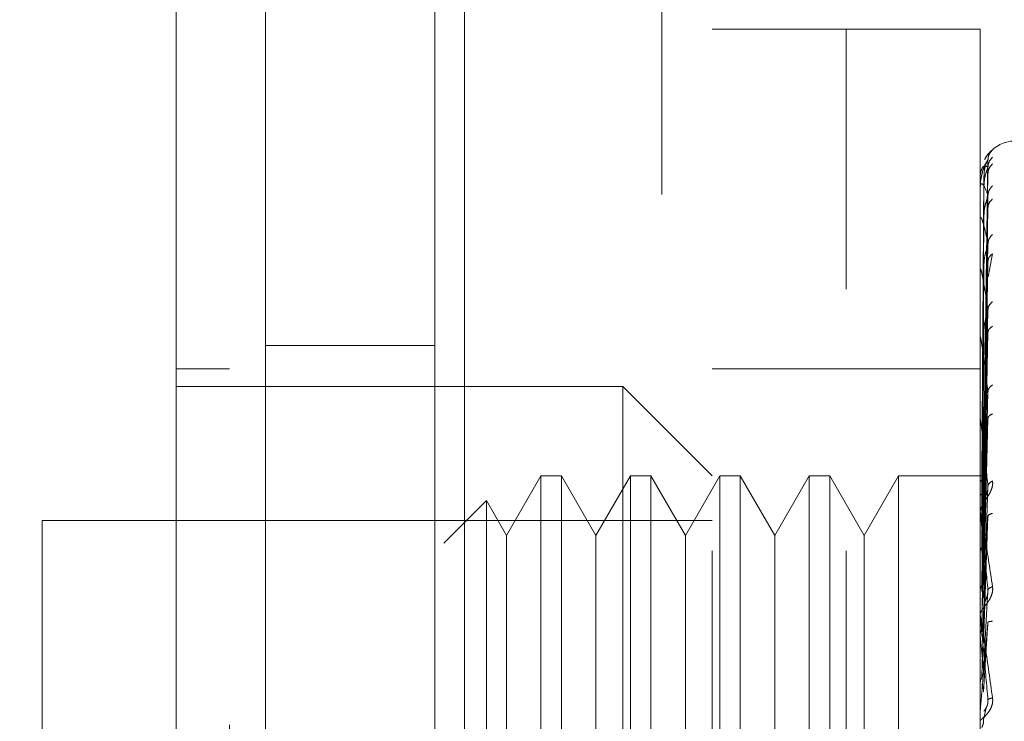
# Model space of a CAD drawing. Units: inches. Extents: x 0 to 23.4, y 0 to 16.5.
# Drawn here: x 11.9 to 12, y 7.6 to 7.7 of the extents above; entities that cross this region are included whole.
import ezdxf

# ---------------------------------------------------------------- set-up
doc = ezdxf.new("R2010")
doc.units = ezdxf.units.IN
doc.header["$MEASUREMENT"] = 0
doc.linetypes.add('HIDDEN', pattern=[0.07500000000000001, 0.05, -0.025])
doc.styles.add('SLDTEXTSTYLE0', font='TXT', dxfattribs={"width": 0.75})
doc.dimstyles.new('SLDDIMSTYLE1', dxfattribs={"dimtxt": 0.125, "dimasz": 0.13, "dimexe": 0, "dimexo": 0.0625, "dimgap": 0.03125, "dimtad": 0, "dimtih": 1, "dimtoh": 1, "dimlfac": 4, "dimrnd": 1e-09, "dimzin": 4, "dimdsep": 46, "dimtxsty": 'SLDTEXTSTYLE0', "dimsah": 1, "dimcen": 0.09, "dimadec": 0, "dimazin": 1, "dimtfac": 1, "dimtofl": 0, "dimtmove": 0, "dimatfit": 3, "dimfxl": 1, "dimfrac": 2, "dimtolj": 1, "dimtzin": 12, "dimarcsym": 0})

# ---------------------------------------------------------------- blocks, each defined once
blk = doc.blocks.new('_D_7')
at = {"color": 7, "linetype": 'Continuous', "lineweight": 0}
for p, q in [((12.2194134073, 10.9450296017), (10.9052568073, 10.9450296017)), ((11.0302568073, 10.9450296017), (11.0302568073, 8.0338941734)), ((10.8224443022, 8.0338941757), (11.2380692942, 8.0338941757)), ((11.2380692942, 7.7846754218), (10.8224443022, 7.7846754218)), ((11.0302568073, 4.9450296017), (11.0302568073, 7.7846754241)), ((12.2194134073, 4.9450296017), (10.9052568073, 4.9450296017))]:
    blk.add_line(p, q, dxfattribs=at)
for centre, start, end in [((10.8224443022, 7.9092847987), 90, 270), ((11.2380692942, 7.9092847987), 270, 90)]:
    blk.add_arc(centre, 0.1246093769601773, start, end, dxfattribs=at)
for points in [[(11.0302568073, 10.9450296017), (11.0102568073, 10.8150296017), (11.0502568073, 10.8150296017)], [(11.0302568073, 4.9450296017), (11.0502568073, 5.0750296017), (11.0102568073, 5.0750296017)]]:
    blk.add_solid(points, dxfattribs=at)
at = {"color": 7, "linetype": 'Continuous', "lineweight": 0, "insert": (10.8224443022, 7.971199527, -0.024103248), "char_height": 0.125, "attachment_point": 1, "style": 'SLDTEXTSTYLE0'}
blk.add_mtext('24.00', dxfattribs=at)

msp = doc.modelspace()

# ---------------------------------------------------------------- linework, layer by layer
at = {"color": 7, "linetype": 'Continuous', "lineweight": 15}
for p, q in [((11.9505834889, 5.1934546017), (11.9505834889, 10.6966046017)), ((11.9725084889, 10.6963190678), (11.9725084889, 5.1937401356))]:
    msp.add_line(p, q, dxfattribs=at)
at = {"color": 7, "linetype": 'HIDDEN', "lineweight": 0}
for p, q in [((11.9692584889, 5.1934546017), (11.9692584889, 10.6966046017)), ((11.9725084889, 10.6963190678), (11.9725084889, 5.1937401356)), ((12.0194134073, 5.2965921017), (12.0194134073, 10.5934671017)), ((11.9942584889, 10.5700296017), (11.9942584889, 5.3200296017)), ((11.9997960873, 7.5307697592), (11.9997960873, 7.6882500741)), ((12.0145598669, 7.6882500741), (11.9997960873, 7.6882500741)), ((12.0145598669, 7.5307697592), (12.0145598669, 7.6882500741)), ((12.0145598669, 7.6596281229), (12.0145598669, 7.6882500741)), ((12.0293236464, 7.6882500741), (12.0145598669, 7.6882500741)), ((12.0293236464, 7.6596281229), (12.0293236464, 7.6882500741)), ((12.0296792845, 7.6390088653), (12.0301785651, 7.6738635834)), ((12.0296792845, 7.6387123295), (12.0301785651, 7.6730428018)), ((12.0297401956, 7.6720114639), (12.029504316, 7.6390350223)), ((12.0296792845, 7.6382392321), (12.0301785651, 7.6723584559)), ((12.0293292645, 7.6691067084), (12.0293292645, 7.6707470733)), ((12.0297401956, 7.6710013592), (12.029504316, 7.6385801507)), ((12.0297401956, 7.6707625999), (12.029504316, 7.6384227797)), ((12.0296792845, 7.6373603425), (12.0301785651, 7.6699257762)), ((12.0296792845, 7.6364312467), (12.0301785651, 7.6685818183)), ((12.0293236464, 7.6641781421), (12.0293236464, 7.6673841782)), ((12.0297401956, 7.6677687935), (12.029504316, 7.6370746051)), ((12.0293292645, 7.6635950777), (12.0293292645, 7.6672747173)), ((12.0297401956, 7.6672999043), (12.029504316, 7.6367655509)), ((12.0296792845, 7.6350017685), (12.0301785651, 7.664625164)), ((12.0301847387, 7.6609663924), (12.0306825274, 7.66350241)), ((12.0297401956, 7.6624306002), (12.029504316, 7.6345727998)), ((12.0296792845, 7.6336502542), (12.0301785651, 7.6626701684)), ((12.0293292645, 7.6471618559), (12.0293292645, 7.6617145908)), ((12.0297401956, 7.661748528), (12.029504316, 7.6341232325)), ((12.0145598669, 7.5307697592), (12.0145598669, 7.6596281229)), ((12.0293236464, 7.5307697592), (12.0293236464, 7.6596281229)), ((12.0296792845, 7.6317218526), (12.0301785651, 7.6573325432)), ((12.0297401956, 7.6551797155), (12.029504316, 7.6311651566)), ((12.0296792845, 7.6299967671), (12.0301785651, 7.6548371684)), ((11.9692584889, 7.6534046017), (11.9505834889, 7.6534046017)), ((12.0293292645, 7.6306316436), (12.0293292645, 7.6542676514)), ((12.0297401956, 7.6543091122), (12.029504316, 7.6305913247)), ((11.946646481, 7.6508484993), (11.9407409692, 7.6508484993)), ((12.0145598669, 7.6508484993), (11.9997960873, 7.6508484993)), ((12.0293236464, 7.6508484993), (12.0145598669, 7.6508484993)), ((11.9899535677, 7.6488799954), (11.9407409692, 7.6488799954)), ((11.9899535677, 7.5701398379), (11.9899535677, 7.6488799954)), ((11.9997960873, 7.6390374757), (11.9899535677, 7.6488799954)), ((12.0296792845, 7.6276391395), (12.0301785651, 7.648311488)), ((12.0297401956, 7.6462782053), (12.029504316, 7.6269748366)), ((12.0293292645, 7.6263449941), (12.0293292645, 7.6452030508)), ((12.0297401956, 7.6452505367), (12.029504316, 7.6262974798)), ((12.0296792845, 7.6256028318), (12.0301785651, 7.6453659235)), ((11.9809430356, 7.6390374757), (11.9771582921, 7.6324821076)), ((11.9809430356, 7.6390374757), (11.9809430356, 7.5799823576)), ((11.9832160682, 7.6390374757), (11.9809430356, 7.6390374757)), ((11.9832160682, 7.6390374757), (11.9832160682, 7.5799823576)), ((11.9870008118, 7.6324821076), (11.9832160682, 7.6390374757)), ((11.9907855553, 7.6390374757), (11.9870008118, 7.6324821076)), ((11.9907855553, 7.6390374757), (11.9907855553, 7.5799823576)), ((11.9930585879, 7.6390374757), (11.9907855553, 7.6390374757)), ((11.9930585879, 7.6390374757), (11.9930585879, 7.5799823576)), ((11.9968433314, 7.6324821076), (11.9930585879, 7.6390374757)), ((12.000628075, 7.6390374757), (11.9968433314, 7.6324821076)), ((12.000628075, 7.6390374757), (12.000628075, 7.5799823576)), ((12.0029011076, 7.6390374757), (12.000628075, 7.6390374757)), ((12.0029011076, 7.6390374757), (12.0029011076, 7.5799823576)), ((12.0066858511, 7.6324821076), (12.0029011076, 7.6390374757)), ((12.0104705947, 7.6390374757), (12.0066858511, 7.6324821076)), ((12.0104705947, 7.6390374757), (12.0104705947, 7.5799823576)), ((12.0127436272, 7.6390374757), (12.0104705947, 7.6390374757)), ((12.0127436272, 7.6390374757), (12.0127436272, 7.5799823576)), ((12.0165283708, 7.6324821076), (12.0127436272, 7.6390374757)), ((12.0203131144, 7.6390374757), (12.0165283708, 7.6324821076)), ((12.0203131144, 7.6390374757), (12.0203131144, 7.5799823576)), ((12.0298340457, 7.6390374757), (12.0203131144, 7.6390374757)), ((12.0296792845, 7.622901189), (12.0301785651, 7.637888043)), ((11.9749389914, 7.6363260491), (11.9702441556, 7.6316312132)), ((11.9749389914, 7.6363260491), (11.9749389914, 7.5826937843)), ((11.9771582921, 7.6324821076), (11.9749389914, 7.6363260491)), ((12.0297401956, 7.6360477933), (12.029504316, 7.6221532889)), ((12.0293292645, 7.621449881), (12.0293292645, 7.6348484074)), ((12.0297401956, 7.6349002021), (12.029504316, 7.6213968887)), ((11.9259771897, 7.6341162159), (11.9259771897, 7.5849036174)), ((11.9997960873, 7.6341162159), (11.9259771897, 7.6341162159)), ((12.0296792845, 7.6206272566), (12.0301785651, 7.634598749)), ((11.9771582921, 7.6324821076), (11.9771582921, 7.5913123266)), ((11.9870008118, 7.6324821076), (11.9870008118, 7.5913123266)), ((11.9968433314, 7.6324821076), (11.9968433314, 7.5913123266)), ((12.0066858511, 7.6324821076), (12.0066858511, 7.5913123266)), ((12.0165283708, 7.6324821076), (12.0165283708, 7.5913123266)), ((12.0296792845, 7.617679243), (12.0301785651, 7.6264389385)), ((12.0297401956, 7.6248582334), (12.029504316, 7.6168747768)), ((12.0293292645, 7.6239518589), (12.0293292645, 7.622100535)), ((12.0293292645, 7.6161232264), (12.0293292645, 7.6235779649)), ((12.0296792845, 7.6152498718), (12.0301785651, 7.6229247988)), ((12.0293292645, 7.621449881), (12.0296792845, 7.617679243)), ((12.0296792845, 7.6121620363), (12.0299794337, 7.6134941775))]:
    msp.add_line(p, q, dxfattribs=at)
for centre, radius, start, end in [((12.0332606543, 7.6720099167), 0.0039370078740169, 90, 137.1233651511), ((12.0332606543, 7.6720099167), 0.0039370078740169, 137.1233651511, 151.4565459545), ((12.0293288217, 7.6720171946), 1.10444937928e-05, 242.0572472041, 272.2973976914), ((12.0293869433, 7.6707731476), 6.3298607507e-05, 180.4236145621, 204.3258206849), ((12.029542113, 7.6673239433), 0.000218466676655, 180.0570867513, 193.0219997189), ((12.0297721005, 7.6617853534), 0.0004484541677287, 180.0157665993, 189.0787702373), ((12.0300439571, 7.6543574397), 0.0007203106560103, 180.0056846943, 187.1606733114), ((12.0303187352, 7.6453086415), 0.0009950887887928, 180.0022264782, 186.0912246578), ((12.0305570691, 7.6349659971), 0.0012334227059886, 180.0008140484, 185.4706632719), ((12.0307248141, 7.623703313), 0.001401167702895, 180.0002080782, 185.1325255973), ((12.0307951587, 7.6130396865), 0.001471512292067, 174.9917351349, 179.9999874938)]:
    msp.add_arc(centre, radius, start, end, dxfattribs=at)
at = {"color": 7, "linetype": 'Continuous', "lineweight": 15}
for points, knots in [([(11.94074096923259, 8.23177297704511), (11.9407409692326, 8.220844211847064), (11.9407409692326, 8.19975740583507), (11.94074096923259, 8.16595736138139), (11.9407409692326, 8.131602016916428), (11.94074096923259, 8.095884158568946), (11.94074096923259, 8.059564820824091), (11.94074096923259, 8.023025922717029), (11.9407409692326, 7.990172604063885), (11.94074096923259, 7.960800788149017), (11.9407409692326, 7.935000806591247), (11.94074096923259, 7.909126632478), (11.9407409692326, 7.883780131211222), (11.94074096923259, 7.850921814355588), (11.94074096923259, 7.818753190648938), (11.94074096923259, 7.781689864990446), (11.94074096923261, 7.740972477311955), (11.94074096923258, 7.696077118618698), (11.94074096923259, 7.659469429758556), (11.9407409692326, 7.636751840417509), (11.94074096923258, 7.616157105898716), (11.9407409692326, 7.597571915914602), (11.94074096923259, 7.581729107638782), (11.9407409692326, 7.568494389443714), (11.94074096923259, 7.557793775061131), (11.94074096923259, 7.550047133855487), (11.94074096923259, 7.544454475152348), (11.94074096923258, 7.541457750004914), (11.9407409692326, 7.540440721098521), (11.9407409692326, 7.540631317906892), (11.9407409692326, 7.540640690391297)], [0, 0, 0, 0, 0.0479115803231274, 0.0924443138537253, 0.1373031977418294, 0.1830148946431501, 0.2289605101353708, 0.2734701849472393, 0.3181493002921142, 0.3494063674972384, 0.3807164107230637, 0.4121871068569341, 0.4437116676222652, 0.4732485704027098, 0.5325522964773942, 0.5623392193884472, 0.6118061098248254, 0.687033876382422, 0.7383227491953543, 0.7641711594162036, 0.7869548218623064, 0.8329740563565227, 0.8562807875109958, 0.8754777325225997, 0.9144258776279497, 0.9342586449683032, 0.9502096241440463, 0.982627620995826, 0.9991457236210598, 1, 1, 1, 1]), ([(11.9407409692326, 7.546067416836265), (11.94074096923259, 7.546024887621032), (11.94074096923259, 7.545911429452553), (11.9407409692326, 7.550859100368048), (11.94074096923259, 7.559821876664159), (11.94074096923261, 7.574335121813325), (11.9407409692326, 7.595650664678293), (11.94074096923259, 7.628995528107805), (11.94074096923259, 7.672478951787797), (11.9407409692326, 7.725697669719397), (11.94074096923259, 7.7814970063031), (11.94074096923259, 7.83886561567259), (11.9407409692326, 7.897107560049082), (11.94074096923259, 7.955667335146822), (11.94074096923259, 8.014044039069809), (11.94074096923259, 8.071705580979605), (11.9407409692326, 8.127367590603189), (11.94074096923259, 8.171591759657273), (11.9407409692326, 8.205065216821634), (11.94074096923259, 8.22093623800751), (11.94074096923259, 8.228895177749227)], [0, 0, 0, 0, 0.0197138427293517, 0.0525920000531845, 0.0836024710181512, 0.1152873523936582, 0.1630964587984679, 0.210841112198327, 0.2830705542897524, 0.3551905198301059, 0.4272549524248085, 0.4992923283762138, 0.5713148835708916, 0.6433326109150881, 0.7153512574215782, 0.7873788220572844, 0.8594248569712306, 0.9290351203525893, 0.964412800268049, 1, 1, 1, 1])]:
    msp.add_open_spline(points, degree=3, knots=knots, dxfattribs=at)
at = {"color": 7, "linetype": 'HIDDEN', "lineweight": 0}
for points, knots in [([(11.94664648104362, 8.211628381488303), (11.94664648104362, 8.20948655759233), (11.94664648104363, 8.198768055024983), (11.94664648104361, 8.183013467475437), (11.94664648104362, 8.159748935098078), (11.94664648104363, 8.14055283992467), (11.94664648104362, 8.116035168329347), (11.94664648104361, 8.096046335820741), (11.94664648104362, 8.07072204577986), (11.94664648104362, 8.050217152272108), (11.94664648104362, 8.02437460298129), (11.94664648104362, 8.003552108476844), (11.94664648104362, 7.977414394694709), (11.94664648104362, 7.956431697188418), (11.94664648104362, 7.930178524460215), (11.94664648104362, 7.909170573716653), (11.94664648104362, 7.88296905648557), (11.94664648104362, 7.862068979977273), (11.94664648104362, 7.836090926564507), (11.94664648104362, 7.815444521058747), (11.94664648104362, 7.789893507668999), (11.94664648104361, 7.769681794725151), (11.94664648104362, 7.744816716242111), (11.94664648104362, 7.725279087749645), (11.94664648104363, 7.701469433009977), (11.94664648104361, 7.682971149709737), (11.94664648104362, 7.660798495331292), (11.94664648104363, 7.643920350438951), (11.94664648104361, 7.628258851540536), (11.94664648104362, 7.613539585813418), (11.94664648104362, 7.60059258920844), (11.94664648104361, 7.586543461929099), (11.94664648104361, 7.581540572710022), (11.94664648104362, 7.578094308255667)], [0, 0, 0, 0, 0.0109314953139206, 0.0547053662102927, 0.076571425630015, 0.1203278119347967, 0.1421924628383872, 0.1859392039703429, 0.2078030562133846, 0.2515453165443234, 0.2734087313036718, 0.3171480468004809, 0.3390111860524334, 0.3827491339696567, 0.4046122321902386, 0.4483500008599136, 0.4702130907222036, 0.5139513902837108, 0.5358146430703213, 0.5795550146938632, 0.6014186072499148, 0.6451623694113121, 0.6670265423137279, 0.7107764707949505, 0.7326417192648197, 0.7764037647577156, 0.7982711232516321, 0.8420553264366485, 0.8639267031229039, 0.8858009724783568, 0.9296602614699472, 0.9515461306437855, 1, 1, 1, 1]), ([(12.03068252738052, 7.6749557773047), (12.03069179677578, 7.674966519522034), (12.03071014869548, 7.674987787393828), (12.03067359119286, 7.674965341966955), (12.03052120663583, 7.674841055138991), (12.03025066950894, 7.67455113136258), (12.02998444637137, 7.674239215195318), (12.02986631616952, 7.673969098974038), (12.029826402539, 7.673877832567279)], [0, 0, 0, 0, 0.1095151832281903, 0.216822542692839, 0.4408357422966279, 0.650456162212893, 0.8818967260512891, 0.9999999999999999, 0.9999999999999999, 0.9999999999999999, 0.9999999999999999]), ([(12.03068252738052, 7.674955777304701), (12.03052541231676, 7.674779817020768), (12.03024443503542, 7.674465137823109), (12.03019871824593, 7.674047631342149), (12.0301785650759, 7.673863583442122)], [0, 0, 0, 0, 0.5591735495861714, 1, 1, 1, 1]), ([(12.0301785650759, 7.673863583442123), (12.03003300861225, 7.673637313501334), (12.02981467191841, 7.67329790548366), (12.02956011411302, 7.672490662028197), (12.02943018810226, 7.671909011470943), (12.02936506134981, 7.671529891173344), (12.02933740530715, 7.671236867192251), (12.02933035797352, 7.671098252664837), (12.02932961540423, 7.671035924367215), (12.02932926446179, 7.671006467661468)], [0, 0, 0, 0, 0.4993964359863979, 0.7491015102649309, 0.8740772847328216, 0.9562544240620728, 0.9815316571687066, 0.9912717567918382, 1, 1, 1, 1]), ([(12.0301785650759, 7.673863583442122), (12.03018176798276, 7.673872633643677), (12.03018822124325, 7.67389086811336), (12.03015243130062, 7.673834163129523), (12.03008514236034, 7.673709318251516), (12.02995604371913, 7.673410498479721), (12.02978517727258, 7.672825973685236), (12.02975611813602, 7.672299783138238), (12.02974019556289, 7.672011463922344)], [0, 0, 0, 0, 0.0874884560712802, 0.1762729360610589, 0.272676268357392, 0.3835708900310844, 0.662235745863997, 1, 1, 1, 1]), ([(12.03068252738053, 7.67414556226676), (12.03052541231677, 7.673966639015297), (12.03024443503542, 7.673646660984155), (12.03019871824594, 7.673227554881119), (12.0301785650759, 7.673042801825371)], [0, 0, 0, 0, 0.5591735495865102, 1, 1, 1, 1]), ([(12.0301785650759, 7.673042801825371), (12.03003300861225, 7.673132866321735), (12.02981467191841, 7.673267964302789), (12.02956011411302, 7.67300717282786), (12.02943018810226, 7.672701639069667), (12.02936506134981, 7.67245948416302), (12.02933740530715, 7.672222449645147), (12.02933035797352, 7.672097050040892), (12.02932961540423, 7.672035328815777), (12.02932926446179, 7.672006159015929)], [0, 0, 0, 0, 0.4993964359863638, 0.7491015102648915, 0.8740772847327449, 0.9562544240619789, 0.9815316571686326, 0.9912717567917925, 1, 1, 1, 1]), ([(12.0301785650759, 7.673042801825371), (12.03018176798276, 7.673037558151092), (12.03018822124325, 7.673026993124545), (12.03015243130062, 7.672927962319083), (12.03008514236034, 7.672765080557321), (12.02995604371913, 7.672421494168058), (12.02978517727258, 7.671809050147215), (12.02975611813602, 7.671287264678925), (12.02974019556289, 7.671001359168192)], [0, 0, 0, 0, 0.0874884560705737, 0.1762729360603274, 0.2726762683565609, 0.3835708900306727, 0.6622357458634681, 1, 1, 1, 1]), ([(12.03068252738052, 7.673400608421431), (12.03052541231676, 7.673233970768145), (12.03024443503542, 7.672935963730064), (12.03019871824593, 7.672535146643204), (12.03017856507589, 7.672358455869538)], [0, 0, 0, 0, 0.5591735495869244, 1, 1, 1, 1]), ([(12.0301785650759, 7.669925776205436), (12.03003300861225, 7.670328919973393), (12.02981467191841, 7.670933641160145), (12.02956011411302, 7.671228727349139), (12.02943018810226, 7.671210353176092), (12.02936506134981, 7.671113915769648), (12.02933740530715, 7.670941437760061), (12.02933035797352, 7.670833785347386), (12.02932961540423, 7.670774901960669), (12.02932926446179, 7.670747073339288)], [0, 0, 0, 0, 0.4993964359863521, 0.749101510264893, 0.8740772847327746, 0.9562544240619882, 0.9815316571686328, 0.9912717567917938, 1, 1, 1, 1]), ([(12.03068252738053, 7.670999246590069), (12.03052541231676, 7.670823827123566), (12.03024443503542, 7.670510115098681), (12.03019871824593, 7.670104556960103), (12.0301785650759, 7.669925776205439)], [0, 0, 0, 0, 0.5591735495871091, 1, 1, 1, 1]), ([(12.0301785650759, 7.669925776205439), (12.03018176798276, 7.669906428175377), (12.03018822124325, 7.669867445500188), (12.03015243130061, 7.669729668104431), (12.03008514236034, 7.669534636430169), (12.02995604371912, 7.669158701530748), (12.02978517727257, 7.66854047360617), (12.02975611813601, 7.668041951902912), (12.02974019556288, 7.667768793467419)], [0, 0, 0, 0, 0.0874884560712732, 0.176272936060711, 0.2726762683574204, 0.383570890031741, 0.6622357458637815, 1, 1, 1, 1]), ([(12.03068252738053, 7.66953626347234), (12.03052541231677, 7.669384971168663), (12.03024443503542, 7.669114407040964), (12.03019871824594, 7.668744765922041), (12.0301785650759, 7.668581818339661)], [0, 0, 0, 0, 0.5591735495870582, 1, 1, 1, 1]), ([(12.0301785650759, 7.664625164009557), (12.03003300861225, 7.66532681638295), (12.02981467191841, 7.666379304576127), (12.02956011411302, 7.667219603245333), (12.02943018810226, 7.66748905274792), (12.02936506134982, 7.667541818340811), (12.02933740530715, 7.667440130644163), (12.02933035797352, 7.667354116261751), (12.02932961540423, 7.667300198912447), (12.02932926446179, 7.667274717268414)], [0, 0, 0, 0, 0.4993964359863894, 0.7491015102649141, 0.8740772847327872, 0.9562544240620103, 0.9815316571686693, 0.9912717567918027, 1, 1, 1, 1]), ([(12.03068252738052, 7.665630546320833), (12.03052541231676, 7.66546497075586), (12.03024443503542, 7.665168863107177), (12.03019871824593, 7.664791510860858), (12.0301785650759, 7.664625164009556)], [0, 0, 0, 0, 0.5591735495863738, 1, 1, 1, 1]), ([(12.0301785650759, 7.664625164009556), (12.03018176798276, 7.66459241091193), (12.03018822124325, 7.664526419523547), (12.03015243130062, 7.664354875171558), (12.03008514236034, 7.66413474253765), (12.02995604371913, 7.663740046394828), (12.02978517727258, 7.663138378934486), (12.02975611813602, 7.662681138869499), (12.02974019556288, 7.662430600166811)], [0, 0, 0, 0, 0.0874884560706281, 0.1762729360603655, 0.2726762683567078, 0.3835708900310393, 0.662235745863865, 1, 1, 1, 1]), ([(12.03068252738053, 7.66350240995234), (12.03052541231677, 7.663371931096317), (12.03024443503542, 7.663138588771524), (12.03019871824594, 7.662813483413668), (12.0301785650759, 7.662670168372755)], [0, 0, 0, 0, 0.5591735495868407, 1, 1, 1, 1]), ([(12.0301785650759, 7.6573325431731), (12.03003300861225, 7.658307344607018), (12.02981467191841, 7.659769560141085), (12.02956011411302, 7.661124700707224), (12.02943018810226, 7.661672235278375), (12.02936506134981, 7.661872296784599), (12.02933740530715, 7.66184507465919), (12.02933035797352, 7.661783807090929), (12.02932961540423, 7.66173680449252), (12.02932926446179, 7.661714590798844)], [0, 0, 0, 0, 0.4993964359863731, 0.7491015102648936, 0.8740772847327603, 0.9562544240619706, 0.9815316571686419, 0.9912717567917881, 1, 1, 1, 1]), ([(12.03068252738053, 7.658233500274791), (12.03052541231676, 7.658083752943669), (12.03024443503542, 7.657815951773115), (12.03019871824594, 7.657480443912418), (12.0301785650759, 7.6573325431731)], [0, 0, 0, 0, 0.5591735495866544, 1, 1, 1, 1]), ([(12.0301785650759, 7.6573325431731), (12.03018176798276, 7.657287568790194), (12.03018822124325, 7.657196953789332), (12.03015243130062, 7.656997842540943), (12.03008514236034, 7.656760565114332), (12.02995604371913, 7.65636137307508), (12.02978517727258, 7.655798011908618), (12.02975611813602, 7.65539857932918), (12.02974019556289, 7.655179715480783)], [0, 0, 0, 0, 0.0874884560710809, 0.1762729360606275, 0.2726762683568889, 0.3835708900312006, 0.6622357458637871, 1, 1, 1, 1]), ([(12.03068252738052, 7.655517127048699), (12.03052541231676, 7.655412177486145), (12.03024443503542, 7.655224490563842), (12.03019871824593, 7.65495567112174), (12.0301785650759, 7.654837168401275)], [0, 0, 0, 0, 0.5591735495862783, 1, 1, 1, 1]), ([(12.03017856507589, 7.648311488013833), (12.03003300861225, 7.649524206644637), (12.02981467191841, 7.651343301240428), (12.02956011411301, 7.653164305392653), (12.02943018810226, 7.653970135706381), (12.02936506134981, 7.654310262381845), (12.02933740530714, 7.654358489706216), (12.02933035797351, 7.654324183321651), (12.02932961540423, 7.65428579427051), (12.02932926446178, 7.654267651387959)], [0, 0, 0, 0, 0.4993964359863802, 0.7491015102649019, 0.874077284732774, 0.9562544240620171, 0.9815316571686649, 0.9912717567918045, 1, 1, 1, 1]), ([(12.03068252738053, 7.649075456968863), (12.03052541231676, 7.648946950130303), (12.03024443503542, 7.648717134469931), (12.03019871824594, 7.648435597123099), (12.0301785650759, 7.648311488013834)], [0, 0, 0, 0, 0.5591735495861285, 1, 1, 1, 1]), ([(12.0301785650759, 7.648311488013834), (12.03018176798276, 7.648255917837027), (12.03018822124325, 7.648143954285912), (12.03015243130062, 7.647924472540421), (12.03008514236034, 7.64767862614552), (12.02995604371913, 7.647289366050222), (12.02978517727258, 7.646784672518023), (12.02975611813602, 7.646457483958264), (12.02974019556289, 7.646278205273884)], [0, 0, 0, 0, 0.0874884560711416, 0.1762729360606152, 0.2726762683568926, 0.383570890031013, 0.6622357458638444, 1, 1, 1, 1]), ([(12.03068252738052, 7.645869023691007), (12.03052541231676, 7.645793396572555), (12.03024443503542, 7.645658148547128), (12.03019871824593, 7.645455330855818), (12.03017856507589, 7.645365923452877)], [0, 0, 0, 0, 0.559173549586935, 1, 1, 1, 1]), ([(12.03017856507589, 7.637888042969344), (12.03003300861225, 7.639294847986005), (12.02981467191841, 7.641405074825224), (12.02956011411301, 7.643626126728895), (12.02943018810226, 7.64466112797809), (12.02936506134981, 7.645129026758554), (12.02933740530714, 7.645250960471546), (12.02933035797351, 7.645244855192802), (12.02932961540423, 7.645216467169258), (12.02932926446178, 7.645203050828876)], [0, 0, 0, 0, 0.4993964359863646, 0.7491015102648778, 0.8740772847327427, 0.9562544240619419, 0.9815316571686173, 0.9912717567917864, 0.9999999999999999, 0.9999999999999999, 0.9999999999999999, 0.9999999999999999]), ([(12.03068252738052, 7.638487411949177), (12.0306918048254, 7.63840483778628), (12.03071017268206, 7.638241354153851), (12.03067345512685, 7.637877802434986), (12.03052233248716, 7.63741946577561), (12.0302466835596, 7.636899469249847), (12.02986537069538, 7.636309786219535), (12.02943205829689, 7.635653232652401), (12.02936108292306, 7.635298683762955), (12.02932364639795, 7.635111674132903)], [0, 0, 0, 0, 0.0622261043660099, 0.1231977317936302, 0.2504811670923355, 0.3695866805251058, 0.5010903155128327, 0.7368461210763952, 0.9999999999999999, 0.9999999999999999, 0.9999999999999999, 0.9999999999999999]), ([(12.0293239817658, 7.639040292455969), (12.02933342019882, 7.639040626617053), (12.02935229940799, 7.639041295022178), (12.02945362966926, 7.63903711382433), (12.02950430108801, 7.639035022965938)], [0, 0, 0, 0, 0.4999379442766619, 1, 1, 1, 1]), ([(12.0293239817658, 7.638457343297347), (12.02933342019882, 7.638480040136916), (12.02935229940797, 7.638525439450614), (12.02945362966926, 7.638561909034844), (12.02950430108801, 7.6385801460901)], [0, 0, 0, 0, 0.4999379444133012, 1, 1, 1, 1]), ([(12.0293239817658, 7.638555936892695), (12.02933342019882, 7.638533896297846), (12.02935229940799, 7.638489809636494), (12.02945362966926, 7.638445128775952), (12.02950430108801, 7.638422785572979)], [0, 0, 0, 0, 0.4999379443171564, 1, 1, 1, 1]), ([(12.03068252738053, 7.638487411949178), (12.03052541231677, 7.638384790175145), (12.03024443503542, 7.638201266161698), (12.03019871824594, 7.637983874821981), (12.0301785650759, 7.637888042969344)], [0, 0, 0, 0, 0.5591735495867828, 1, 1, 1, 1]), ([(12.0293239817658, 7.636828158718278), (12.02933342019883, 7.636872397913395), (12.02935229940801, 7.636960887286181), (12.02945362966926, 7.637036689546699), (12.02950430108801, 7.637074595380926)], [0, 0, 0, 0, 0.4999379442231697, 1, 1, 1, 1]), ([(12.0301785650759, 7.637888042969344), (12.03018176798277, 7.637823885449611), (12.03018822124325, 7.637694620002699), (12.03015243130062, 7.637462700402242), (12.03008514236034, 7.637217170568314), (12.02995604371913, 7.63685191129102), (12.02978517727258, 7.636424126332301), (12.02975611813602, 7.636181007239255), (12.02974019556289, 7.636047793317652)], [0, 0, 0, 0, 0.0874884560708828, 0.1762729360601255, 0.2726762683568911, 0.3835708900318175, 0.6622357458635921, 1, 1, 1, 1]), ([(12.02932364639795, 7.634965979558404), (12.02932407085171, 7.634980667225777), (12.02932494592731, 7.635010948071866), (12.02933462588681, 7.635020715446419), (12.02937382099422, 7.63490692851961), (12.02955524400675, 7.634008203490485), (12.03000842295794, 7.631338980656615), (12.03041888474729, 7.628606888002414), (12.03068252738052, 7.626852044749624)], [0, 0, 0, 0, 0.0122380921895889, 0.0252306766354891, 0.0555840836416078, 0.1427446814375576, 0.4493785891981362, 1, 1, 1, 1]), ([(12.03017856507589, 7.626438938501559), (12.03003300861225, 7.627988984305381), (12.02981467191841, 7.630314074291918), (12.02956011411301, 7.632854899344339), (12.02943018810226, 7.634081663887187), (12.02936506134981, 7.634660423691625), (12.02933740530714, 7.634851656791154), (12.02933035797351, 7.634873973278913), (12.02932961540423, 7.6348566123001), (12.02932926446178, 7.634848407403386)], [0, 0, 0, 0, 0.4993964359863753, 0.7491015102649097, 0.8740772847327826, 0.9562544240619835, 0.9815316571686588, 0.9912717567918128, 1, 1, 1, 1]), ([(12.03068252738053, 7.634906807472497), (12.03052541231676, 7.634863236159253), (12.03024443503542, 7.634785315246726), (12.03019871824593, 7.634655829666009), (12.0301785650759, 7.634598748997081)], [0, 0, 0, 0, 0.5591735495866184, 1, 1, 1, 1]), ([(12.0293239817658, 7.63421162169425), (12.02933342019882, 7.634275804325179), (12.02935229940797, 7.63440418552057), (12.02945362966926, 7.63451658076617), (12.02950430108801, 7.63457278536372)], [0, 0, 0, 0, 0.4999379444374784, 0.9999999999999999, 0.9999999999999999, 0.9999999999999999, 0.9999999999999999]), ([(12.0293239817658, 7.630702300690631), (12.0293334201988, 7.630784107029873), (12.02935229940793, 7.630947740016977), (12.02945362966926, 7.631092665990638), (12.02950430108801, 7.631165137970907)], [0, 0, 0, 0, 0.4999379445977738, 1, 1, 1, 1]), ([(12.03068252738052, 7.626852044749624), (12.0306918048254, 7.62676159298402), (12.03071017268206, 7.626582512958478), (12.03067345512684, 7.626198742993853), (12.03052233248715, 7.625735224422481), (12.0302466835596, 7.625238825812826), (12.02986537069535, 7.624714210959338), (12.02943205829688, 7.624189917162453), (12.02936108292305, 7.623973080518438), (12.02932364639795, 7.623858708306924)], [0, 0, 0, 0, 0.0622261043643245, 0.1231977317914811, 0.2504811670917228, 0.3695866805333659, 0.5010903155134899, 0.7368461210970942, 0.9999999999999999, 0.9999999999999999, 0.9999999999999999, 0.9999999999999999]), ([(12.0293239817658, 7.62642703171194), (12.02933342019884, 7.626523505065169), (12.02935229940805, 7.626716475721465), (12.02945362966928, 7.626888694420926), (12.02950430108801, 7.6269748144578)], [0, 0, 0, 0, 0.4999379443500778, 1, 1, 1, 1]), ([(12.0301785650759, 7.62643893850156), (12.03018176798276, 7.626368512458826), (12.03018822124325, 7.626226617106165), (12.03015243130062, 7.625990641829362), (12.03008514236034, 7.625754302644326), (12.02995604371913, 7.625426245606993), (12.02978517727258, 7.625090830484743), (12.02975611813602, 7.624940567815875), (12.02974019556289, 7.624858233355262)], [0, 0, 0, 0, 0.0874884560711997, 0.1762729360610859, 0.2726762683574477, 0.3835708900318495, 0.6622357458645525, 1, 1, 1, 1]), ([(12.03068252738052, 7.626852044749625), (12.03052541231676, 7.626779017058412), (12.03024443503542, 7.626648417727902), (12.03019871824593, 7.62650302948473), (12.0301785650759, 7.62643893850156)], [0, 0, 0, 0, 0.5591735495867843, 1, 1, 1, 1]), ([(12.02932364639795, 7.623703307876892), (12.02932407085171, 7.623710001161105), (12.02932494592731, 7.623723800378091), (12.02933462588681, 7.623695874998949), (12.02937382099423, 7.623498478840992), (12.02955524400678, 7.622384647160366), (12.03000842295795, 7.619383680464521), (12.0304188847473, 7.616464742944183), (12.03068252738052, 7.614589887856451)], [0, 0, 0, 0, 0.0122380921912342, 0.0252306766385297, 0.0555840836465271, 0.1427446814435683, 0.4493785892014088, 1, 1, 1, 1]), ([(12.03017856507589, 7.614377975076299), (12.03003300861225, 7.616015238973329), (12.02981467191841, 7.618471157297104), (12.02956011411301, 7.621239923460829), (12.02943018810226, 7.622614112830448), (12.02936506134981, 7.623282815771582), (12.02933740530714, 7.62353643659518), (12.02933035797351, 7.623586368273428), (12.02932961540423, 7.623580661810355), (12.02932926446178, 7.623577964903653)], [0, 0, 0, 0, 0.4993964359863831, 0.7491015102649207, 0.8740772847327971, 0.9562544240620521, 0.9815316571686896, 0.9912717567918115, 1, 1, 1, 1]), ([(12.0301785650759, 7.622924798772323), (12.03003300861225, 7.621268062647744), (12.02981467191841, 7.618782935715308), (12.02956011411302, 7.615861480947371), (12.02943018810226, 7.614360457772089), (12.02936506134981, 7.61360293597207), (12.02933740530715, 7.613273536828816), (12.02933035797352, 7.6131858611142), (12.02932961540423, 7.613173833186814), (12.02932926446179, 7.613168148720346)], [0, 0, 0, 0, 0.4993964359863851, 0.7491015102649226, 0.8740772847327949, 0.9562544240620173, 0.9815316571686717, 0.9912717567918169, 1, 1, 1, 1]), ([(12.02950431580821, 7.622153288750749), (12.02956495369884, 7.622272460332595), (12.02968622608962, 7.622510796832969), (12.02968159830061, 7.622771060644506), (12.02967928447081, 7.622901188912099)], [0, 0, 0, 0, 0.5000139787996736, 1, 1, 1, 1]), ([(12.03068252738053, 7.62302668144908), (12.03052541231677, 7.623016740721829), (12.03024443503542, 7.622998963187004), (12.03019871824594, 7.622947489663138), (12.0301785650759, 7.622924798772323)], [0, 0, 0, 0, 0.559173549586891, 1, 1, 1, 1]), ([(12.0293239817658, 7.621540334118171), (12.02933342019882, 7.621647987687089), (12.02935229940798, 7.621863321550306), (12.02945362966926, 7.622056608543028), (12.02950430108801, 7.622153264033947)], [0, 0, 0, 0, 0.4999379443119978, 1, 1, 1, 1]), ([(12.02950431580821, 7.616874776629176), (12.02956495369884, 7.617002756066893), (12.02968622608961, 7.61725870778653), (12.02968159830061, 7.617539067164691), (12.02967928447081, 7.617679242934684)], [0, 0, 0, 0, 0.5000139788018059, 1, 1, 1, 1]), ([(12.0293239817658, 7.616218825892529), (12.02933342019882, 7.616333768796673), (12.02935229940799, 7.616563683139937), (12.02945362966926, 7.616771052530408), (12.02950430108801, 7.61687475009409)], [0, 0, 0, 0, 0.4999379443332171, 1, 1, 1, 1]), ([(12.02950431580821, 7.616066671666601), (12.02956495369882, 7.615937192676253), (12.02968622608953, 7.615678241935226), (12.02968159830059, 7.615392659200647), (12.02967928447081, 7.615249871825477)], [0, 0, 0, 0, 0.5000139788555781, 1, 1, 1, 1]), ([(12.03068252738052, 7.614589887856451), (12.0306918048254, 7.61449482765062), (12.03071017268206, 7.614306623650679), (12.03067345512684, 7.613916505886714), (12.03052233248716, 7.613464558172222), (12.03024668355961, 7.613009698617801), (12.02986537069537, 7.612569112888808), (12.02943205829689, 7.612196028205973), (12.02936108292306, 7.612124740848689), (12.02932364639795, 7.612087139765426)], [0, 0, 0, 0, 0.0622261043624833, 0.1231977317889796, 0.2504811670918473, 0.3695866805261446, 0.5010903155132046, 0.7368461210871605, 1, 1, 1, 1]), ([(12.03017856507589, 7.614377975076298), (12.03018176798276, 7.61430382589124), (12.03018822124324, 7.614154429100582), (12.03015243130061, 7.613922926908764), (12.03008514236033, 7.613704320286543), (12.02995604371912, 7.613425322325245), (12.02978517727257, 7.613194399815897), (12.02975611813602, 7.613142424455562), (12.02974019556288, 7.613113945237867)], [0, 0, 0, 0, 0.0874884560716466, 0.1762729360610875, 0.2726762683575686, 0.3835708900317936, 0.6622357458643335, 1, 1, 1, 1]), ([(12.03068252738052, 7.614589887856452), (12.03052541231676, 7.61454909365909), (12.03024443503542, 7.614476139211599), (12.03019871824593, 7.614408008774882), (12.03017856507589, 7.614377975076298)], [0, 0, 0, 0, 0.5591735495866484, 1, 1, 1, 1]), ([(12.02950431580821, 7.611330079279373), (12.02956495369884, 7.611462241062635), (12.02968622608962, 7.611726557239511), (12.02968159830061, 7.6120168792659), (12.02967928447081, 7.61216203622074)], [0, 0, 0, 0, 0.5000139788028704, 1, 1, 1, 1])]:
    msp.add_open_spline(points, degree=3, knots=knots, dxfattribs=at)

# ---------------------------------------------------------------- dimensions: what is measured, and where the dimension line sits
at = {"color": 7, "linetype": 'Continuous', "lineweight": 0}
dim = msp.add_linear_dim(base=(11.0302568073, 4.9450296017), p1=(12.2694134073, 10.9450296017), p2=(12.2694134073, 4.9450296017), angle=90, dimstyle='SLDDIMSTYLE1', dxfattribs=at)
dim.commit()
dim.dimension.update_dxf_attribs({"geometry": '_D_7', "text_midpoint": (11.0302568073, 7.9092847987), "dimtype": 160})

doc.saveas('drawing.dxf')
